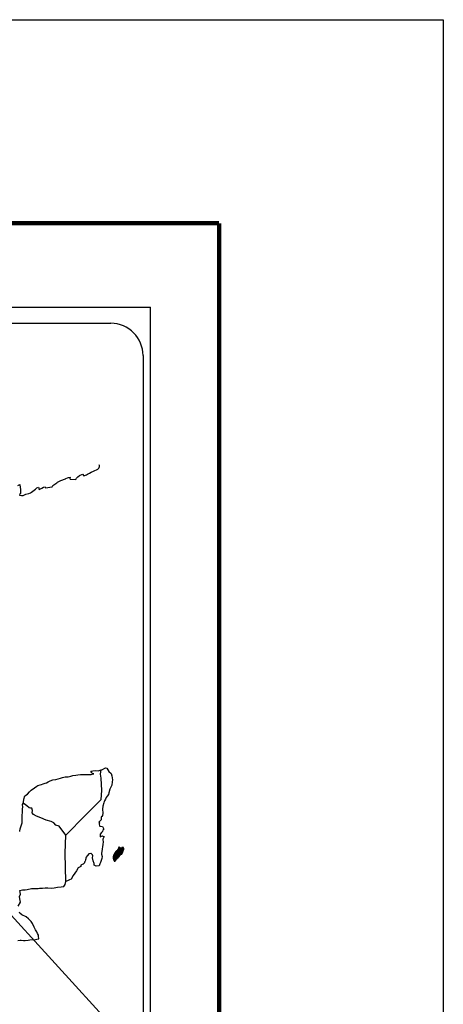
# Model space of a CAD drawing. Extents: x 477973 to 496423, y 2034228 to 2039271.
# Drawn here: x 496266 to 496423, y 2038905 to 2039271 of the extents above; entities that cross this region are included whole.
import ezdxf

# ---------------------------------------------------------------- set-up
doc = ezdxf.new("R2010")
doc.units = 0
doc.header["$LTSCALE"] = 40
doc.header["$MEASUREMENT"] = 0
doc.layers.add('MARGEN', color=7, linetype='Continuous')

msp = doc.modelspace()

# ---------------------------------------------------------------- linework, layer by layer
at = {"layer": 'MARGEN', "color": 7}
for p, q in [((496000.36, 2039163.92), (496314.64, 2039163.92)), ((496314.64, 2037566.29), (496314.64, 2039163.92)), ((496016.16, 2039157.94), (496299.93, 2039157.94)), ((496311.93, 2039145.94), (496311.93, 2038729.34))]:
    msp.add_line(p, q, dxfattribs=at)
at = {"layer": 'MARGEN', "color": 7, "linetype": 'Continuous'}
for p, q in [((496296.12, 2038990.59), (496296.33, 2038992.12)), ((496296.31, 2038989.01), (496296.12, 2038990.59)), ((496296.57, 2038984.52), (496296.31, 2038989.01)), ((496296.37, 2038981.17), (496296.57, 2038984.52)), ((496290.53, 2038975.31), (496296.37, 2038981.17)), ((496283.27, 2038967.83), (496290.53, 2038975.31)), ((496283.03, 2038961.22), (496283.27, 2038967.83)), ((496283.24, 2038950.66), (496283.03, 2038961.22))]:
    msp.add_line(p, q, dxfattribs=at)
at = {"layer": 'MARGEN', "color": 5, "linetype": 'Continuous'}
for p, q in [((496296.12, 2038990.59), (496296.12, 2038990.59)), ((496296.33, 2038992.12), (496296.89, 2038992.28)), ((496296.89, 2038992.28), (496297.68, 2038992.72)), ((496297.68, 2038992.72), (496298.02, 2038992.87)), ((496298.02, 2038992.87), (496298.41, 2038992.77)), ((496298.41, 2038992.77), (496299.2, 2038991.58)), ((496299.2, 2038991.58), (496300.03, 2038990.75)), ((496300.03, 2038990.75), (496300.32, 2038989.96)), ((496300.32, 2038989.96), (496300.53, 2038988.48)), ((496300.38, 2038986.41), (496299.55, 2038985.02)), ((496300.48, 2038987.69), (496300.38, 2038986.41)), ((496300.53, 2038988.48), (496300.48, 2038987.69)), ((496298.62, 2038982.36), (496298.18, 2038981.91)), ((496299.12, 2038982.95), (496298.62, 2038982.36)), ((496299.26, 2038983.55), (496299.12, 2038982.95)), ((496299.55, 2038985.02), (496299.26, 2038983.55)), ((496296.96, 2038978.7), (496296.91, 2038977.57)), ((496297.35, 2038979.84), (496296.96, 2038978.7)), ((496297.45, 2038980.33), (496297.35, 2038979.84)), ((496297.55, 2038980.68), (496297.45, 2038980.33)), ((496297.94, 2038981.28), (496297.55, 2038980.68)), ((496298.18, 2038981.91), (496297.94, 2038981.28)), ((496296.58, 2038974.8), (496296.33, 2038974.66)), ((496296.33, 2038974.66), (496296.38, 2038973.77)), ((496296.87, 2038975.2), (496296.58, 2038974.8)), ((496297.01, 2038976.09), (496296.87, 2038975.2)), ((496296.91, 2038977.57), (496297.01, 2038976.09)), ((496296.38, 2038973.52), (496295.55, 2038972.68)), ((496295.55, 2038972.68), (496295.69, 2038972.34)), ((496295.69, 2038972.34), (496295.65, 2038972.09)), ((496295.65, 2038972.09), (496295.7, 2038971.3)), ((496295.7, 2038971.3), (496295.85, 2038971.2)), ((496295.85, 2038971.2), (496296.88, 2038971.05)), ((496296.38, 2038973.77), (496296.38, 2038973.52)), ((496296.88, 2038971.05), (496297.32, 2038970.17)), ((496296.53, 2038968.88), (496296.05, 2038968.25)), ((496296.05, 2038968.25), (496296.05, 2038967.3)), ((496296.05, 2038967.3), (496296.39, 2038967.55)), ((496296.39, 2038967.55), (496296.83, 2038967.65)), ((496296.83, 2038969.23), (496296.53, 2038968.88)), ((496297.03, 2038969.68), (496296.83, 2038969.23)), ((496296.83, 2038967.65), (496297.03, 2038967.51)), ((496297.32, 2038970.17), (496297.03, 2038969.68)), ((496297.03, 2038967.51), (496297.52, 2038967.45)), ((496297.52, 2038967.45), (496297.03, 2038966.42)), ((496296.94, 2038964.39), (496296.84, 2038963.55)), ((496297.09, 2038965.43), (496296.94, 2038964.39)), ((496297.03, 2038966.42), (496297.03, 2038966.12)), ((496297.03, 2038966.12), (496297.09, 2038965.43)), ((496296.6, 2038961.98), (496296.5, 2038961.04)), ((496296.5, 2038961.04), (496296.5, 2038960.79)), ((496296.5, 2038960.79), (496296.7, 2038959.91)), ((496296.7, 2038962.52), (496296.6, 2038961.98)), ((496296.74, 2038962.82), (496296.7, 2038962.52)), ((496296.84, 2038963.55), (496296.74, 2038962.82)), ((496295.92, 2038957.28), (496295.6, 2038956.56)), ((496296.06, 2038957.78), (496295.92, 2038957.28)), ((496296.35, 2038958.52), (496296.06, 2038957.78)), ((496296.6, 2038959.26), (496296.35, 2038958.52)), ((496296.7, 2038959.91), (496296.6, 2038959.26))]:
    msp.add_line(p, q, dxfattribs=at)
at = {"layer": 'MARGEN'}
msp.add_line((496247.6, 2038955.02), (496310.85, 2038885.59), dxfattribs=at)
at = {"layer": 'MARGEN', "color": 255, "linetype": 'Continuous', "elevation": 2.32}
msp.add_lwpolyline([(494023.33, 2039270.67), (496423.33, 2039270.67), (496423.33, 2037470.67), (494023.33, 2037470.67)], close=True, dxfattribs=at)
at = {"layer": 'MARGEN', "color": 7, "linetype": 'Continuous', "const_width": 1.6}
for points in [[(494088.29, 2039195.08), (496340.14, 2039195.08)], [(496340.14, 2037533.77), (496340.14, 2039195.08)]]:
    msp.add_lwpolyline(points, dxfattribs=at)
at = {"layer": 'MARGEN', "color": 7, "linetype": 'Continuous'}
for points in [[(496266.12, 2039094.1), (496266.76, 2039093.95), (496267.39, 2039094.05), (496267.88, 2039094.29), (496268.37, 2039094.49), (496269.55, 2039094.74), (496270.13, 2039095.04), (496270.47, 2039095.24), (496271.5, 2039096.03), (496271.95, 2039096.37), (496272.44, 2039096.87), (496273.07, 2039097.11), (496273.36, 2039096.23), (496274.35, 2039096.67), (496275.03, 2039097.11), (496275.57, 2039097.22), (496275.72, 2039096.82), (496278.17, 2039097.22), (496278.41, 2039097.71), (496279.88, 2039098.7), (496280.17, 2039098.9), (496281.45, 2039099.59), (496283.16, 2039100.23), (496283.26, 2039100.33), (496283.84, 2039100.58), (496284.24, 2039100.68), (496284.92, 2039100.78), (496284.77, 2039100.33), (496284.88, 2039100.08), (496286.98, 2039099.94), (496287.17, 2039100.49), (496287.77, 2039100.93), (496288.3, 2039101.42), (496289.38, 2039101.87), (496289.97, 2039101.27), (496290.9, 2039101.62), (496291.24, 2039101.92), (496292.03, 2039102.27), (496292.66, 2039102.66), (496293.54, 2039103.1), (496295.11, 2039103.8), (496295.45, 2039104.1), (496295.6, 2039104.39), (496295.69, 2039104.73), (496295.74, 2039105.18), (496295.65, 2039105.43)], [(496265.47, 2039097.7), (496266.21, 2039098.1), (496266.36, 2039097.01), (496266.46, 2039096.32), (496266.41, 2039094.79), (496266.21, 2039094.59), (496266.02, 2039094.14)], [(496283.27, 2038967.83), (496280.72, 2038971.21), (496279.59, 2038971.65), (496278.85, 2038972.45), (496277.87, 2038972.94), (496276, 2038973.48), (496273.94, 2038974.32), (496272.36, 2038974.97), (496271.28, 2038975.61), (496270.74, 2038976.15), (496270.89, 2038977.04), (496270.69, 2038977.88), (496270.2, 2038977.93), (496269.61, 2038978.03), (496268.73, 2038978.77), (496267.79, 2038979.56), (496267.45, 2038979.8), (496267.13, 2038979.39)], [(496265.52, 2038941.47), (496266.49, 2038942.95), (496266.15, 2038944.28), (496266.09, 2038945.12), (496266.44, 2038946.01), (496266.14, 2038947.39), (496267.12, 2038947.63), (496268.15, 2038947.63), (496268.88, 2038947.74), (496270.5, 2038948.03), (496271.33, 2038948.04), (496272.6, 2038948.09), (496273, 2038948.13), (496273, 2038948.13), (496273.49, 2038948.23), (496274.61, 2038948.19), (496275.6, 2038948.29), (496276.58, 2038948.33), (496277.9, 2038948.24), (496278.88, 2038948.39), (496280.15, 2038948.58), (496281.52, 2038948.64), (496282.5, 2038948.88), (496283.04, 2038949.58), (496283.24, 2038950.66)], [(496265.39, 2038928.73), (496266.36, 2038928.93), (496266.66, 2038928.93), (496267.49, 2038928.79), (496268.22, 2038928.79), (496269.25, 2038928.93), (496269.94, 2038929.03), (496272.05, 2038929.19), (496272.54, 2038929.28), (496272.54, 2038929.28), (496273.28, 2038929.43), (496273.18, 2038929.58), (496273.12, 2038930.12), (496273.08, 2038930.77), (496272.73, 2038931.36), (496272.48, 2038932.04), (496271.99, 2038932.74), (496271.5, 2038933.72), (496270.86, 2038935.05), (496270.66, 2038935.5), (496270.37, 2038935.85), (496269.93, 2038936.29), (496269.39, 2038936.78), (496268.56, 2038937.57), (496266.94, 2038938.36), (496266.15, 2038938.9), (496266.01, 2038939.3)]]:
    msp.add_lwpolyline(points, dxfattribs=at)
at = {"layer": 'MARGEN', "color": 5, "linetype": 'Continuous'}
for points in [[(496266.11, 2038969.2), (496266.21, 2038969.39), (496266.3, 2038970.29), (496266.64, 2038971.32), (496266.99, 2038972.51), (496267.08, 2038972.71), (496267.03, 2038974.38), (496267.08, 2038975.27), (496267.22, 2038976.36), (496267.12, 2038977.64), (496267.27, 2038978.28), (496267.12, 2038979.27), (496267.56, 2038980.11), (496267.66, 2038981.3), (496268.1, 2038982.48), (496268.98, 2038983.07), (496269.72, 2038983.96), (496270.45, 2038984.65), (496271.67, 2038985.49), (496272.45, 2038986.13), (496272.89, 2038986.33), (496273.73, 2038986.63), (496274.17, 2038986.73), (496274.9, 2038986.97), (496275.59, 2038987.17), (496276.03, 2038987.37), (496276.66, 2038987.67), (496277.5, 2038988.06), (496278.38, 2038988.46), (496279.55, 2038988.51), (496280.43, 2038988.86), (496281.32, 2038989.1), (496282.05, 2038989.3), (496283.03, 2038989.55), (496284.16, 2038989.55), (496284.6, 2038989.65), (496285.14, 2038989.8), (496285.87, 2038989.99), (496287, 2038990.15), (496287.73, 2038990.29), (496288.76, 2038990.39), (496290.33, 2038990.35), (496291.21, 2038990.44), (496292.63, 2038990.35), (496293.51, 2038990.64), (496293.66, 2038990.7), (496293.32, 2038990.64), (496292.88, 2038991.09), (496292.58, 2038991.68), (496293.22, 2038991.83), (496294.2, 2038991.88), (496295.28, 2038991.83), (496296.37, 2038992.13)], [(496295.57, 2038956.5), (496294.5, 2038956.35), (496293.81, 2038956.79), (496293.71, 2038957.33), (496293.37, 2038958.32), (496293.17, 2038959.41), (496293.22, 2038960.19), (496293.12, 2038960.54), (496292.58, 2038961.14), (496292.48, 2038961.09), (496291.94, 2038960.99), (496291.74, 2038960.93), (496291.31, 2038960.39), (496291.16, 2038960.25), (496290.82, 2038959.7), (496290.72, 2038959.4), (496290.67, 2038959.06), (496290.57, 2038958.76), (496290.38, 2038958.22), (496290.33, 2038958.12), (496290.33, 2038958.12), (496290.33, 2038958.12), (496290.23, 2038957.82), (496290.23, 2038957.78), (496290.14, 2038957.67), (496290.08, 2038957.53), (496289.65, 2038957.08), (496289.65, 2038957.08), (496289.65, 2038957.08), (496289.35, 2038956.98), (496289.11, 2038956.89), (496288.86, 2038956.74), (496288.77, 2038956.3), (496288.03, 2038955.9), (496287.83, 2038955.7), (496287.2, 2038954.61), (496285.93, 2038952.89), (496285.93, 2038952.89), (496285.19, 2038951.55), (496284.61, 2038951.26), (496284.07, 2038951.01), (496283.24, 2038950.66)]]:
    msp.add_lwpolyline(points, dxfattribs=at)
at = {"layer": 'MARGEN', "color": 7}
msp.add_arc((496299.93, 2039145.94), 12, 0, 90, dxfattribs=at)

# ---------------------------------------------------------------- meshes
at = {"layer": 'MARGEN', "color": 5, "linetype": 'Continuous'}
mesh = msp.add_polyface(dxfattribs=at)
corners = [(496300.84, 2038959.91), (496302.18, 2038959.08), (496302.18, 2038959.08), (496300.85, 2038959.91), (496300.85, 2038959.91), (496302.19, 2038959.09), (496300.85, 2038959.92), (496300.85, 2038959.92), (496302.19, 2038959.09), (496300.85, 2038959.93), (496302.2, 2038959.1), (496300.86, 2038959.93), (496302.21, 2038959.11), (496300.86, 2038959.95), (496302.21, 2038959.12), (496300.86, 2038959.96), (496300.86, 2038959.96), (496302.22, 2038959.12), (496300.86, 2038959.97), (496302.22, 2038959.13), (496300.86, 2038959.97), (496300.86, 2038959.97), (496302.23, 2038959.14), (496300.86, 2038959.99), (496302.25, 2038959.16), (496300.86, 2038960.02), (496302.26, 2038959.17), (496300.86, 2038960.04), (496302.27, 2038959.17), (496300.86, 2038960.05), (496302.27, 2038959.18), (496300.86, 2038960.06), (496302.28, 2038959.19), (496300.86, 2038960.07), (496302.29, 2038959.19), (496300.86, 2038960.08), (496302.29, 2038959.2), (496300.86, 2038960.09), (496302.3, 2038959.21), (496300.87, 2038960.1), (496302.31, 2038959.22), (496300.88, 2038960.11), (496302.31, 2038959.22), (496300.88, 2038960.11), (496302.33, 2038959.25), (496300.89, 2038960.14), (496302.34, 2038959.25), (496300.89, 2038960.15), (496302.36, 2038959.27), (496300.9, 2038960.17), (496302.37, 2038959.28), (496300.9, 2038960.19), (496302.38, 2038959.29), (496300.91, 2038960.21), (496302.4, 2038959.31), (496300.91, 2038960.23), (496302.4, 2038959.31), (496300.91, 2038960.23), (496302.41, 2038959.32), (496300.92, 2038960.24), (496302.42, 2038959.33), (496300.92, 2038960.25), (496302.42, 2038959.33), (496300.92, 2038960.27), (496302.43, 2038959.34), (496300.92, 2038960.28), (496302.44, 2038959.35), (496300.92, 2038960.3), (496302.46, 2038959.37), (496300.92, 2038960.32), (496302.46, 2038959.37), (496300.92, 2038960.33), (496300.92, 2038960.33), (496302.47, 2038959.37), (496300.92, 2038960.34), (496300.92, 2038960.34), (496302.47, 2038959.38), (496300.92, 2038960.34), (496302.47, 2038959.38), (496300.92, 2038960.34), (496302.48, 2038959.39), (496300.92, 2038960.35), (496302.48, 2038959.39), (496300.92, 2038960.36), (496302.49, 2038959.39), (496300.92, 2038960.36), (496300.92, 2038960.36), (496302.49, 2038959.4), (496300.92, 2038960.37), (496302.51, 2038959.42), (496300.93, 2038960.4), (496302.53, 2038959.43), (496300.94, 2038960.42), (496302.53, 2038959.44), (496300.94, 2038960.42), (496302.54, 2038959.45), (496300.96, 2038960.43), (496302.55, 2038959.45), (496300.96, 2038960.44), (496302.56, 2038959.47), (496300.98, 2038960.45), (496302.57, 2038959.48), (496300.98, 2038960.46), (496302.58, 2038959.48), (496300.99, 2038960.47), (496302.59, 2038959.49), (496301, 2038960.48), (496302.59, 2038959.49), (496301, 2038960.48), (496302.6, 2038959.5), (496301, 2038960.49), (496302.6, 2038959.51), (496301, 2038960.5), (496301, 2038960.5), (496302.61, 2038959.51), (496301, 2038960.51), (496302.62, 2038959.52), (496301, 2038960.52), (496302.63, 2038959.54), (496301.01, 2038960.54)]
mesh.append_faces([[corners[k] for k in face] for face in [(0, 1, 2, 3), (4, 2, 5, 6), (7, 5, 8, 9), (9, 8, 10, 11), (11, 10, 12, 13), (13, 12, 14, 15), (16, 14, 17, 18), (18, 17, 19, 20), (21, 19, 22, 23), (23, 22, 24, 25), (25, 24, 26, 27), (27, 26, 28, 29), (29, 28, 30, 31), (31, 30, 32, 33), (33, 32, 34, 35), (35, 34, 36, 37), (37, 36, 38, 39), (39, 38, 40, 41), (41, 40, 42, 43), (43, 42, 44, 45), (45, 44, 46, 47), (47, 46, 48, 49), (49, 48, 50, 51), (51, 50, 52, 53), (53, 52, 54, 55), (55, 54, 56, 57), (57, 56, 58, 59), (59, 58, 60, 61), (61, 60, 62, 63), (63, 62, 64, 65), (65, 64, 66, 67), (67, 66, 68, 69), (69, 68, 70, 71), (72, 70, 73, 74), (75, 73, 76, 77), (77, 76, 78, 79), (79, 78, 80, 81), (81, 80, 82, 83), (83, 82, 84, 85), (86, 84, 87, 88), (88, 87, 89, 90), (90, 89, 91, 92), (92, 91, 93, 94), (94, 93, 95, 96), (96, 95, 97, 98), (98, 97, 99, 100), (100, 99, 101, 102), (102, 101, 103, 104), (104, 103, 105, 106), (106, 105, 107, 108), (108, 107, 109, 110), (110, 109, 111, 112), (113, 111, 114, 115), (115, 114, 116, 117), (117, 116, 118, 119)]], dxfattribs={"vtx0": -1, "vtx2": -1, "color": 5})
mesh = msp.add_polyface(dxfattribs=at)
corners = [(496301.01, 2038960.54), (496302.63, 2038959.54), (496302.64, 2038959.54), (496301.01, 2038960.56), (496302.65, 2038959.55), (496301.02, 2038960.56), (496302.66, 2038959.56), (496301.03, 2038960.57), (496302.67, 2038959.57), (496301.04, 2038960.58), (496302.68, 2038959.58), (496301.05, 2038960.59), (496302.68, 2038959.58), (496301.05, 2038960.6), (496302.69, 2038959.59), (496301.05, 2038960.61), (496302.69, 2038959.59), (496301.05, 2038960.61), (496302.7, 2038959.6), (496301.05, 2038960.62), (496302.7, 2038959.6), (496301.05, 2038960.62), (496302.71, 2038959.61), (496301.06, 2038960.64), (496302.72, 2038959.62), (496301.06, 2038960.64), (496302.72, 2038959.63), (496301.07, 2038960.65), (496301.07, 2038960.65), (496302.73, 2038959.63), (496301.07, 2038960.66), (496302.74, 2038959.64), (496301.07, 2038960.67), (496302.74, 2038959.65), (496301.08, 2038960.68), (496302.75, 2038959.65), (496301.08, 2038960.69), (496302.75, 2038959.66), (496301.08, 2038960.69), (496302.76, 2038959.66), (496301.1, 2038960.69), (496302.76, 2038959.67), (496301.11, 2038960.69), (496302.77, 2038959.67), (496301.12, 2038960.7), (496302.77, 2038959.68), (496301.12, 2038960.71), (496301.12, 2038960.71), (496302.78, 2038959.68), (496301.12, 2038960.71), (496301.12, 2038960.71), (496302.78, 2038959.68), (496301.12, 2038960.71), (496301.12, 2038960.71), (496302.78, 2038959.69), (496301.13, 2038960.71), (496301.13, 2038960.71), (496302.79, 2038959.69), (496301.13, 2038960.72), (496301.13, 2038960.72), (496302.79, 2038959.69), (496301.14, 2038960.72), (496302.79, 2038959.7), (496301.14, 2038960.73), (496301.14, 2038960.73), (496302.8, 2038959.7), (496301.14, 2038960.73), (496301.14, 2038960.73), (496302.8, 2038959.71), (496301.14, 2038960.73), (496302.81, 2038959.72), (496301.15, 2038960.75), (496302.82, 2038959.73), (496301.16, 2038960.76), (496302.83, 2038959.74), (496301.17, 2038960.77), (496302.84, 2038959.74), (496301.18, 2038960.77), (496302.84, 2038959.75), (496301.18, 2038960.78), (496302.85, 2038959.75), (496301.18, 2038960.79), (496302.85, 2038959.76), (496301.19, 2038960.79), (496302.86, 2038959.76), (496301.2, 2038960.79), (496301.2, 2038960.79), (496302.86, 2038959.77), (496301.21, 2038960.79), (496301.21, 2038960.79), (496302.86, 2038959.77), (496301.21, 2038960.8), (496301.21, 2038960.8), (496302.87, 2038959.78), (496301.21, 2038960.81), (496302.87, 2038959.78), (496301.21, 2038960.81), (496301.21, 2038960.81), (496302.87, 2038959.78), (496301.21, 2038960.81), (496302.88, 2038959.78), (496301.22, 2038960.81), (496302.88, 2038959.79), (496301.23, 2038960.81), (496301.23, 2038960.81), (496302.88, 2038959.79), (496301.23, 2038960.82), (496302.89, 2038959.79), (496301.23, 2038960.82), (496302.89, 2038959.8), (496301.23, 2038960.83), (496301.23, 2038960.83), (496302.89, 2038959.8), (496301.23, 2038960.83), (496301.23, 2038960.83), (496302.9, 2038959.81), (496301.24, 2038960.83), (496302.9, 2038959.81), (496301.24, 2038960.84), (496301.24, 2038960.84), (496302.91, 2038959.82), (496301.25, 2038960.85), (496301.25, 2038960.85), (496302.91, 2038959.82), (496301.25, 2038960.85), (496302.92, 2038959.83), (496301.26, 2038960.87), (496302.93, 2038959.84), (496301.27, 2038960.87)]
mesh.append_faces([[corners[k] for k in face] for face in [(0, 1, 2, 3), (3, 2, 4, 5), (5, 4, 6, 7), (7, 6, 8, 9), (9, 8, 10, 11), (11, 10, 12, 13), (13, 12, 14, 15), (15, 14, 16, 17), (17, 16, 18, 19), (19, 18, 20, 21), (21, 20, 22, 23), (23, 22, 24, 25), (25, 24, 26, 27), (28, 26, 29, 30), (30, 29, 31, 32), (32, 31, 33, 34), (34, 33, 35, 36), (36, 35, 37, 38), (38, 37, 39, 40), (40, 39, 41, 42), (42, 41, 43, 44), (44, 43, 45, 46), (47, 45, 48, 49), (50, 48, 51, 52), (53, 51, 54, 55), (56, 54, 57, 58), (59, 57, 60, 61), (61, 60, 62, 63), (64, 62, 65, 66), (67, 65, 68, 69), (69, 68, 70, 71), (71, 70, 72, 73), (73, 72, 74, 75), (75, 74, 76, 77), (77, 76, 78, 79), (79, 78, 80, 81), (81, 80, 82, 83), (83, 82, 84, 85), (86, 84, 87, 88), (89, 87, 90, 91), (92, 90, 93, 94), (94, 93, 95, 96), (97, 95, 98, 99), (99, 98, 100, 101), (101, 100, 102, 103), (104, 102, 105, 106), (106, 105, 107, 108), (108, 107, 109, 110), (111, 109, 112, 113), (114, 112, 115, 116), (116, 115, 117, 118), (119, 117, 120, 121), (122, 120, 123, 124), (124, 123, 125, 126), (126, 125, 127, 128)]], dxfattribs={"vtx0": -1, "vtx2": -1, "color": 5})
mesh = msp.add_polyface(dxfattribs=at)
corners = [(496301.23, 2038960.83), (496301.23, 2038960.83), (496301.24, 2038960.83), (496301.24, 2038960.83), (496301.32, 2038960.99), (496301.32, 2038960.99), (496301.32, 2038960.99), (496301.32, 2038960.99), (496301.39, 2038961.15), (496301.39, 2038961.15), (496301.39, 2038961.15), (496301.39, 2038961.16), (496301.39, 2038961.16), (496301.39, 2038961.16), (496301.39, 2038961.16), (496301.39, 2038961.16), (496303.15, 2038960.07), (496303.15, 2038960.08), (496301.39, 2038961.17), (496301.41, 2038961.16), (496301.41, 2038961.16), (496301.39, 2038961.17), (496303.15, 2038960.08), (496301.41, 2038961.16), (496301.39, 2038961.17), (496301.41, 2038961.16), (496301.4, 2038961.17), (496303.16, 2038960.08), (496301.42, 2038961.16), (496301.41, 2038961.16), (496301.4, 2038961.17), (496301.42, 2038961.16), (496301.42, 2038961.16), (496301.42, 2038961.16), (496301.42, 2038961.16), (496301.42, 2038961.16), (496303.16, 2038960.08), (496301.42, 2038961.16), (496301.41, 2038961.16), (496301.4, 2038961.17), (496301.42, 2038961.16), (496301.42, 2038961.16), (496303.16, 2038960.08), (496301.42, 2038961.16), (496301.41, 2038961.16), (496301.41, 2038961.16), (496301.4, 2038961.17), (496301.41, 2038961.16), (496301.42, 2038961.16), (496301.42, 2038961.16), (496301.42, 2038961.16), (496301.42, 2038961.16), (496303.16, 2038960.08), (496301.42, 2038961.16), (496301.41, 2038961.17), (496301.4, 2038961.17), (496301.42, 2038961.16), (496301.42, 2038961.16), (496301.42, 2038961.16), (496301.43, 2038961.16), (496301.43, 2038961.16), (496301.42, 2038961.16), (496301.43, 2038961.16), (496303.16, 2038960.08), (496301.43, 2038961.16), (496301.41, 2038961.17), (496301.4, 2038961.18), (496301.43, 2038961.16), (496301.42, 2038961.16), (496303.16, 2038960.08), (496301.43, 2038961.16), (496301.4, 2038961.18), (496301.41, 2038961.17), (496301.4, 2038961.18), (496301.43, 2038961.16), (496301.42, 2038961.16), (496303.16, 2038960.08), (496301.43, 2038961.16), (496301.41, 2038961.17), (496301.4, 2038961.18), (496301.43, 2038961.16), (496301.42, 2038961.16), (496301.41, 2038961.17), (496301.41, 2038961.17), (496301.4, 2038961.18), (496301.43, 2038961.16), (496301.43, 2038961.16), (496301.41, 2038961.17), (496301.4, 2038961.18), (496301.43, 2038961.16), (496301.43, 2038961.16), (496301.43, 2038961.16), (496301.43, 2038961.17), (496301.41, 2038961.17), (496301.4, 2038961.18), (496301.43, 2038961.16), (496301.43, 2038961.17), (496301.41, 2038961.18), (496301.4, 2038961.18), (496303.17, 2038960.09), (496303.17, 2038960.09), (496301.43, 2038961.17), (496301.41, 2038961.18), (496301.41, 2038961.18), (496301.41, 2038961.18), (496303.17, 2038960.09), (496301.43, 2038961.17), (496301.41, 2038961.18), (496301.41, 2038961.18), (496301.43, 2038961.17), (496303.17, 2038960.09), (496301.43, 2038961.17), (496301.41, 2038961.18), (496301.41, 2038961.18), (496301.41, 2038961.18), (496301.41, 2038961.18), (496301.41, 2038961.18), (496301.42, 2038961.18), (496301.42, 2038961.18), (496301.42, 2038961.18), (496301.41, 2038961.18), (496301.41, 2038961.18), (496301.42, 2038961.18), (496301.41, 2038961.19), (496301.43, 2038961.18), (496301.42, 2038961.18), (496301.42, 2038961.18), (496301.41, 2038961.19), (496303.17, 2038960.09), (496303.17, 2038960.09), (496301.42, 2038961.18), (496301.41, 2038961.19), (496301.42, 2038961.18), (496301.41, 2038961.19), (496303.17, 2038960.1), (496301.42, 2038961.18), (496303.18, 2038960.1), (496301.41, 2038961.2), (496301.41, 2038961.2), (496303.18, 2038960.1), (496301.41, 2038961.2)]
mesh.append_faces([[corners[k] for k in face] for face in [(0, 1, 2, 3), (4, 5, 6, 7), (8, 9, 10, 11), (12, 10, 13, 14), (15, 16, 17, 18), (18, 19, 20, 21), (19, 17, 22, 23), (24, 20, 25, 26), (23, 22, 27, 28), (26, 25, 29, 30), (31, 32, 33, 34), (35, 27, 36, 37), (30, 29, 38, 39), (34, 33, 40, 41), (37, 36, 42, 43), (39, 44, 45, 46), (44, 47, 48, 49), (41, 40, 50, 51), (43, 42, 52, 53), (46, 45, 54, 55), (49, 48, 56, 57), (51, 50, 58, 58), (53, 59, 60, 61), (62, 52, 63, 64), (55, 54, 65, 66), (61, 60, 67, 68), (64, 63, 69, 70), (71, 65, 72, 73), (68, 67, 74, 75), (70, 69, 76, 77), (73, 72, 78, 79), (75, 74, 80, 81), (79, 82, 83, 84), (81, 80, 85, 86), (84, 83, 87, 88), (89, 90, 91, 92), (88, 87, 93, 94), (92, 91, 95, 96), (94, 93, 97, 98), (96, 99, 100, 101), (98, 102, 103, 104), (101, 100, 105, 106), (104, 103, 107, 108), (109, 105, 110, 111), (112, 107, 113, 114), (114, 113, 115, 116), (117, 117, 118, 119), (120, 121, 122, 123), (119, 118, 124, 125), (123, 122, 126, 127), (125, 128, 129, 130), (131, 126, 132, 133), (130, 129, 134, 135), (133, 134, 136, 137), (138, 136, 139, 140)]], dxfattribs={"vtx0": -1, "vtx2": -1, "color": 5})
mesh = msp.add_polyface(dxfattribs=at)
corners = [(496301.27, 2038960.87), (496302.93, 2038959.84), (496302.94, 2038959.85), (496301.27, 2038960.88), (496301.27, 2038960.88), (496302.94, 2038959.85), (496301.27, 2038960.89), (496301.27, 2038960.89), (496302.94, 2038959.86), (496301.28, 2038960.89), (496301.28, 2038960.89), (496302.95, 2038959.87), (496301.29, 2038960.9), (496301.29, 2038960.9), (496302.96, 2038959.87), (496301.29, 2038960.91), (496302.96, 2038959.87), (496301.29, 2038960.91), (496301.29, 2038960.91), (496302.96, 2038959.88), (496301.29, 2038960.91), (496302.97, 2038959.88), (496301.29, 2038960.92), (496302.98, 2038959.89), (496301.3, 2038960.93), (496302.98, 2038959.9), (496301.3, 2038960.94), (496302.99, 2038959.9), (496301.3, 2038960.95), (496302.99, 2038959.91), (496301.3, 2038960.95), (496301.3, 2038960.95), (496303, 2038959.91), (496301.31, 2038960.96), (496303, 2038959.92), (496301.31, 2038960.97), (496303.01, 2038959.92), (496301.31, 2038960.97), (496301.31, 2038960.97), (496303.01, 2038959.92), (496301.31, 2038960.98), (496301.31, 2038960.98), (496303.01, 2038959.93), (496301.31, 2038960.98), (496303.02, 2038959.93), (496301.31, 2038960.99), (496301.31, 2038960.99), (496303.02, 2038959.93), (496301.32, 2038960.99), (496301.32, 2038960.99), (496303.02, 2038959.94), (496301.32, 2038960.99), (496301.32, 2038960.99), (496303.02, 2038959.94), (496301.33, 2038960.99), (496303.03, 2038959.95), (496301.33, 2038961), (496301.33, 2038961), (496303.03, 2038959.95), (496301.33, 2038961.01), (496303.04, 2038959.95), (496301.33, 2038961.01), (496301.33, 2038961.01), (496303.04, 2038959.96), (496301.33, 2038961.01), (496301.33, 2038961.01), (496303.04, 2038959.96), (496301.33, 2038961.02), (496301.33, 2038961.02), (496303.05, 2038959.97), (496301.34, 2038961.03), (496301.34, 2038961.03), (496303.05, 2038959.97), (496301.34, 2038961.03), (496303.06, 2038959.97), (496301.35, 2038961.03), (496303.06, 2038959.98), (496301.35, 2038961.04), (496301.35, 2038961.04), (496303.06, 2038959.98), (496301.35, 2038961.05), (496301.35, 2038961.05), (496303.07, 2038959.99), (496301.35, 2038961.05), (496301.35, 2038961.05), (496303.07, 2038959.99), (496301.35, 2038961.05), (496301.35, 2038961.05), (496303.07, 2038959.99), (496301.35, 2038961.06), (496301.35, 2038961.06), (496303.08, 2038960), (496301.35, 2038961.07), (496301.35, 2038961.07), (496303.08, 2038960), (496301.35, 2038961.07), (496301.35, 2038961.07), (496303.09, 2038960.01), (496301.35, 2038961.08), (496301.35, 2038961.08), (496303.09, 2038960.01), (496301.36, 2038961.08), (496303.09, 2038960.01), (496301.36, 2038961.09), (496301.36, 2038961.09), (496303.1, 2038960.02), (496301.36, 2038961.09), (496301.36, 2038961.09), (496303.1, 2038960.02), (496301.36, 2038961.1), (496301.36, 2038961.1), (496303.11, 2038960.03), (496301.37, 2038961.11), (496301.37, 2038961.11), (496303.11, 2038960.03), (496301.37, 2038961.12), (496301.37, 2038961.12), (496303.12, 2038960.04), (496301.37, 2038961.12), (496303.12, 2038960.04), (496301.37, 2038961.12), (496301.37, 2038961.12), (496303.12, 2038960.04), (496301.37, 2038961.13), (496301.37, 2038961.13), (496303.13, 2038960.05), (496301.37, 2038961.14), (496301.37, 2038961.14), (496303.13, 2038960.05), (496301.38, 2038961.14), (496303.13, 2038960.05), (496301.38, 2038961.14), (496301.38, 2038961.14), (496303.14, 2038960.06), (496301.39, 2038961.14), (496301.39, 2038961.14), (496303.14, 2038960.06), (496301.39, 2038961.15), (496301.39, 2038961.15), (496303.14, 2038960.06), (496301.39, 2038961.15), (496301.39, 2038961.15), (496303.14, 2038960.07), (496301.39, 2038961.15), (496303.15, 2038960.07), (496301.39, 2038961.16), (496301.39, 2038961.16), (496303.15, 2038960.07), (496301.39, 2038961.16)]
mesh.append_faces([[corners[k] for k in face] for face in [(0, 1, 2, 3), (4, 2, 5, 6), (7, 5, 8, 9), (10, 8, 11, 12), (13, 11, 14, 15), (15, 14, 16, 17), (18, 16, 19, 20), (20, 19, 21, 22), (22, 21, 23, 24), (24, 23, 25, 26), (26, 25, 27, 28), (28, 27, 29, 30), (31, 29, 32, 33), (33, 32, 34, 35), (35, 34, 36, 37), (38, 36, 39, 40), (41, 39, 42, 43), (43, 42, 44, 45), (46, 44, 47, 48), (49, 47, 50, 51), (52, 50, 53, 54), (54, 53, 55, 56), (57, 55, 58, 59), (59, 58, 60, 61), (62, 60, 63, 64), (65, 63, 66, 67), (68, 66, 69, 70), (71, 69, 72, 73), (73, 72, 74, 75), (75, 74, 76, 77), (78, 76, 79, 80), (81, 79, 82, 83), (84, 82, 85, 86), (87, 85, 88, 89), (90, 88, 91, 92), (93, 91, 94, 95), (96, 94, 97, 98), (99, 97, 100, 101), (101, 100, 102, 103), (104, 102, 105, 106), (107, 105, 108, 109), (110, 108, 111, 112), (113, 111, 114, 115), (116, 114, 117, 118), (118, 117, 119, 120), (121, 119, 122, 123), (124, 122, 125, 126), (127, 125, 128, 129), (129, 128, 130, 131), (132, 130, 133, 134), (135, 133, 136, 137), (138, 136, 139, 140), (141, 139, 142, 143), (143, 142, 144, 145), (146, 144, 147, 148)]], dxfattribs={"vtx0": -1, "vtx2": -1, "color": 5})
mesh = msp.add_polyface(dxfattribs=at)
corners = [(496301.43, 2038961.16), (496303.16, 2038960.08), (496303.16, 2038960.08), (496301.43, 2038961.16), (496303.16, 2038960.09), (496301.43, 2038961.16), (496303.16, 2038960.09), (496301.43, 2038961.16), (496303.17, 2038960.09), (496301.43, 2038961.16), (496301.43, 2038961.17), (496303.17, 2038960.09), (496303.17, 2038960.09), (496301.43, 2038961.17), (496303.17, 2038960.09), (496301.43, 2038961.17), (496303.17, 2038960.09), (496301.43, 2038961.18), (496301.41, 2038961.2), (496303.18, 2038960.1), (496303.18, 2038960.11), (496301.42, 2038961.2), (496301.42, 2038961.2), (496303.19, 2038960.11), (496301.42, 2038961.21), (496303.19, 2038960.12), (496301.42, 2038961.22), (496303.2, 2038960.12), (496301.43, 2038961.22), (496301.43, 2038961.22), (496303.21, 2038960.13), (496301.43, 2038961.23), (496301.43, 2038961.23), (496303.21, 2038960.14), (496301.43, 2038961.24), (496303.21, 2038960.14), (496301.44, 2038961.24), (496301.44, 2038961.24), (496303.22, 2038960.14), (496301.44, 2038961.24), (496303.22, 2038960.14), (496301.45, 2038961.24), (496303.22, 2038960.15), (496301.45, 2038961.25), (496301.45, 2038961.25), (496303.23, 2038960.15), (496301.45, 2038961.25), (496303.23, 2038960.16), (496301.45, 2038961.26), (496303.23, 2038960.16), (496301.45, 2038961.26), (496301.45, 2038961.26), (496303.23, 2038960.16), (496301.46, 2038961.26), (496303.24, 2038960.17), (496301.46, 2038961.27), (496301.46, 2038961.27), (496303.24, 2038960.17), (496301.46, 2038961.28), (496303.24, 2038960.18), (496301.47, 2038961.28), (496301.47, 2038961.28), (496303.25, 2038960.18), (496301.47, 2038961.28), (496303.25, 2038960.19), (496301.49, 2038961.29), (496301.49, 2038961.29), (496303.26, 2038960.2), (496301.49, 2038961.3), (496303.26, 2038960.21), (496301.49, 2038961.3), (496303.26, 2038960.21), (496301.5, 2038961.3), (496301.5, 2038961.3), (496303.27, 2038960.22), (496301.5, 2038961.31), (496301.5, 2038961.31), (496303.27, 2038960.22), (496301.5, 2038961.32), (496301.5, 2038961.32), (496303.27, 2038960.22), (496301.51, 2038961.32), (496303.27, 2038960.23), (496301.51, 2038961.32), (496301.51, 2038961.32), (496303.28, 2038960.23), (496301.51, 2038961.33), (496301.51, 2038961.33), (496303.28, 2038960.24), (496301.51, 2038961.34), (496301.51, 2038961.34), (496303.29, 2038960.25), (496301.51, 2038961.34), (496301.51, 2038961.34), (496303.29, 2038960.25), (496301.51, 2038961.35), (496301.51, 2038961.35), (496303.35, 2038960.35), (496301.6, 2038961.44), (496303.59, 2038960.72), (496301.83, 2038961.81), (496303.59, 2038960.73), (496301.84, 2038961.81), (496303.6, 2038960.73), (496301.84, 2038961.82), (496301.84, 2038961.82), (496303.6, 2038960.74), (496301.85, 2038961.83), (496301.85, 2038961.83), (496303.61, 2038960.76), (496301.86, 2038961.84), (496303.61, 2038960.76), (496301.86, 2038961.84), (496303.63, 2038960.76), (496301.87, 2038961.85), (496303.65, 2038960.76), (496301.87, 2038961.87), (496303.67, 2038960.77), (496301.88, 2038961.87), (496303.69, 2038960.77), (496301.89, 2038961.89), (496303.71, 2038960.77), (496301.9, 2038961.89), (496303.73, 2038960.78), (496301.91, 2038961.91), (496303.8, 2038960.79), (496301.94, 2038961.94), (496303.84, 2038960.79), (496301.97, 2038961.96), (496303.87, 2038960.8), (496301.99, 2038961.96), (496303.96, 2038960.81), (496302.03, 2038962.01), (496303.97, 2038960.81), (496302.03, 2038962.01)]
mesh.append_faces([[corners[k] for k in face] for face in [(0, 1, 2, 3), (3, 2, 4, 5), (5, 4, 6, 7), (7, 6, 8, 9), (10, 11, 12, 13), (13, 12, 14, 15), (15, 14, 16, 17), (18, 19, 20, 21), (22, 20, 23, 24), (24, 23, 25, 26), (26, 25, 27, 28), (29, 27, 30, 31), (32, 30, 33, 34), (34, 33, 35, 36), (37, 35, 38, 39), (39, 38, 40, 41), (41, 40, 42, 43), (44, 42, 45, 46), (46, 45, 47, 48), (48, 47, 49, 50), (51, 49, 52, 53), (53, 52, 54, 55), (56, 54, 57, 58), (58, 57, 59, 60), (61, 59, 62, 63), (63, 62, 64, 65), (66, 64, 67, 68), (68, 67, 69, 70), (70, 69, 71, 72), (73, 71, 74, 75), (76, 74, 77, 78), (79, 77, 80, 81), (81, 80, 82, 83), (84, 82, 85, 86), (87, 85, 88, 89), (90, 88, 91, 92), (93, 91, 94, 95), (96, 94, 97, 98), (98, 97, 99, 100), (100, 99, 101, 102), (102, 101, 103, 104), (105, 103, 106, 107), (108, 106, 109, 110), (110, 109, 111, 112), (112, 111, 113, 114), (114, 113, 115, 116), (116, 115, 117, 118), (118, 117, 119, 120), (120, 119, 121, 122), (122, 121, 123, 124), (124, 123, 125, 126), (126, 125, 127, 128), (128, 127, 129, 130), (130, 129, 131, 132), (132, 131, 133, 134)]], dxfattribs={"vtx0": -1, "vtx2": -1, "color": 5})
mesh = msp.add_polyface(dxfattribs=at)
corners = [(496302.03, 2038962.01), (496303.97, 2038960.81), (496303.98, 2038960.83), (496302.05, 2038962.02), (496303.99, 2038960.85), (496302.07, 2038962.04), (496304.13, 2038961.09), (496302.29, 2038962.23), (496304.24, 2038961.29), (496302.42, 2038962.42), (496304.27, 2038961.35), (496302.46, 2038962.47), (496304.33, 2038961.47), (496302.57, 2038962.56), (496304.39, 2038961.56), (496302.63, 2038962.65), (496304.42, 2038961.61), (496302.64, 2038962.72), (496304.43, 2038961.66), (496302.64, 2038962.76), (496304.46, 2038961.78), (496302.7, 2038962.87), (496304.49, 2038961.92), (496302.77, 2038962.99), (496304.52, 2038962.06), (496302.81, 2038963.12), (496304.54, 2038962.13), (496302.83, 2038963.19), (496304.57, 2038962.18), (496302.84, 2038963.25), (496304.61, 2038962.26), (496302.84, 2038963.35), (496302.84, 2038963.35), (496304.63, 2038962.29), (496302.89, 2038963.36), (496303.38, 2038963.06), (496304.64, 2038962.29), (496303.46, 2038963.02), (496304.65, 2038962.32), (496303.56, 2038963), (496304.66, 2038962.34), (496303.59, 2038963), (496304.69, 2038962.38), (496303.68, 2038963), (496304.7, 2038962.4), (496303.75, 2038963), (496304.71, 2038962.41), (496303.76, 2038963), (496304.72, 2038962.44), (496303.81, 2038963), (496304.74, 2038962.46), (496303.85, 2038963.01), (496304.79, 2038962.54), (496304.01, 2038963.02), (496304.82, 2038962.6), (496304.06, 2038963.07), (496304.84, 2038962.63), (496304.09, 2038963.1), (496304.84, 2038962.69), (496304.12, 2038963.14), (496304.83, 2038962.75), (496304.19, 2038963.15), (496304.83, 2038962.77), (496304.2, 2038963.16), (496304.83, 2038962.78), (496304.22, 2038963.16), (496304.36, 2038963.07), (496304.83, 2038962.79), (496304.42, 2038963.04), (496304.83, 2038962.79), (496304.42, 2038963.04), (496304.83, 2038962.79), (496304.42, 2038963.04), (496304.83, 2038962.8), (496304.43, 2038963.04), (496304.83, 2038962.8), (496304.43, 2038963.04), (496304.83, 2038962.8), (496304.44, 2038963.04), (496304.83, 2038962.81), (496304.45, 2038963.04), (496304.83, 2038962.82), (496304.46, 2038963.04), (496304.83, 2038962.84), (496304.5, 2038963.04), (496304.83, 2038962.85), (496304.51, 2038963.04), (496304.83, 2038962.85), (496304.51, 2038963.04), (496304.83, 2038962.85), (496304.51, 2038963.04), (496304.82, 2038962.86), (496304.52, 2038963.04), (496304.82, 2038962.87), (496304.53, 2038963.05), (496304.82, 2038962.9), (496304.55, 2038963.06), (496304.82, 2038962.91), (496304.56, 2038963.07), (496304.82, 2038962.91), (496304.57, 2038963.07), (496304.82, 2038962.92), (496304.57, 2038963.07), (496304.81, 2038962.94), (496304.59, 2038963.08), (496304.79, 2038962.97), (496304.61, 2038963.08), (496304.78, 2038962.99), (496304.62, 2038963.09), (496304.78, 2038963), (496304.63, 2038963.09), (496304.76, 2038963.03), (496304.66, 2038963.1), (496304.75, 2038963.06), (496304.68, 2038963.1)]
mesh.append_faces([[corners[k] for k in face] for face in [(0, 1, 2, 3), (3, 2, 4, 5), (5, 4, 6, 7), (7, 6, 8, 9), (9, 8, 10, 11), (11, 10, 12, 13), (13, 12, 14, 15), (15, 14, 16, 17), (17, 16, 18, 19), (19, 18, 20, 21), (21, 20, 22, 23), (23, 22, 24, 25), (25, 24, 26, 27), (27, 26, 28, 29), (29, 28, 30, 31), (32, 30, 33, 34), (35, 33, 36, 37), (37, 36, 38, 39), (39, 38, 40, 41), (41, 40, 42, 43), (43, 42, 44, 45), (45, 44, 46, 47), (47, 46, 48, 49), (49, 48, 50, 51), (51, 50, 52, 53), (53, 52, 54, 55), (55, 54, 56, 57), (57, 56, 58, 59), (59, 58, 60, 61), (61, 60, 62, 63), (63, 62, 64, 65), (66, 64, 67, 68), (68, 67, 69, 70), (70, 69, 71, 72), (72, 71, 73, 74), (74, 73, 75, 76), (76, 75, 77, 78), (78, 77, 79, 80), (80, 79, 81, 82), (82, 81, 83, 84), (84, 83, 85, 86), (86, 85, 87, 88), (88, 87, 89, 90), (90, 89, 91, 92), (92, 91, 93, 94), (94, 93, 95, 96), (96, 95, 97, 98), (98, 97, 99, 100), (100, 99, 101, 102), (102, 101, 103, 104), (104, 103, 105, 106), (106, 105, 107, 108), (108, 107, 109, 110), (110, 109, 111, 112), (112, 111, 113, 114)]], dxfattribs={"vtx0": -1, "vtx2": -1, "color": 5})
mesh = msp.add_polyface(dxfattribs=at)
corners = [(496302.89, 2038963.36), (496303.38, 2038963.06), (496303.37, 2038963.08), (496302.91, 2038963.37), (496303.36, 2038963.13), (496302.96, 2038963.38), (496303.35, 2038963.15), (496302.98, 2038963.38), (496303.33, 2038963.22), (496303.08, 2038963.37), (496303.32, 2038963.27), (496303.16, 2038963.36), (496303.31, 2038963.28), (496303.17, 2038963.36), (496303.25, 2038963.35), (496303.25, 2038963.35), (496304.05, 2038963.24), (496304.08, 2038963.24), (496304.04, 2038963.26), (496304.1, 2038963.23), (496304.04, 2038963.27), (496304.11, 2038963.23), (496304.04, 2038963.28), (496304.22, 2038963.16), (496304.36, 2038963.07), (496304.35, 2038963.09), (496304.23, 2038963.16), (496304.11, 2038963.23), (496304.04, 2038963.28), (496304.34, 2038963.09), (496304.23, 2038963.16), (496304.12, 2038963.23), (496304.04, 2038963.28), (496304.34, 2038963.1), (496304.23, 2038963.16), (496304.13, 2038963.23), (496304.04, 2038963.29), (496304.33, 2038963.11), (496304.24, 2038963.16), (496304.13, 2038963.23), (496304.04, 2038963.29), (496304.33, 2038963.11), (496304.24, 2038963.16), (496304.14, 2038963.23), (496304.04, 2038963.29), (496304.32, 2038963.12), (496304.24, 2038963.17), (496304.15, 2038963.23), (496304.04, 2038963.3), (496304.32, 2038963.13), (496304.24, 2038963.18), (496304.15, 2038963.23), (496304.05, 2038963.3), (496304.31, 2038963.14), (496304.24, 2038963.18), (496304.19, 2038963.24), (496304.08, 2038963.3), (496304.31, 2038963.16), (496304.25, 2038963.2), (496304.2, 2038963.24), (496304.09, 2038963.31), (496304.32, 2038963.16), (496304.25, 2038963.21), (496304.2, 2038963.24), (496304.09, 2038963.31), (496304.25, 2038963.21), (496304.32, 2038963.16), (496304.25, 2038963.21), (496304.2, 2038963.24), (496304.09, 2038963.31), (496304.32, 2038963.16), (496304.25, 2038963.21), (496304.21, 2038963.24), (496304.1, 2038963.31), (496304.31, 2038963.17), (496304.23, 2038963.22), (496304.22, 2038963.24), (496304.11, 2038963.31), (496304.31, 2038963.18), (496304.31, 2038963.22), (496304.14, 2038963.32), (496304.3, 2038963.23), (496304.16, 2038963.32), (496304.3, 2038963.23), (496304.16, 2038963.32), (496304.31, 2038963.23), (496304.17, 2038963.32), (496304.33, 2038963.24), (496304.19, 2038963.33), (496304.34, 2038963.25), (496304.23, 2038963.32), (496304.36, 2038963.25), (496304.24, 2038963.32), (496304.36, 2038963.25), (496304.25, 2038963.32), (496304.4, 2038963.26), (496304.28, 2038963.33), (496304.42, 2038963.26), (496304.3, 2038963.33), (496304.46, 2038963.26), (496304.35, 2038963.33), (496304.68, 2038963.1), (496304.75, 2038963.06), (496304.72, 2038963.1), (496304.72, 2038963.1), (496304.47, 2038963.27), (496304.36, 2038963.33), (496304.47, 2038963.27), (496304.36, 2038963.33), (496304.59, 2038963.27), (496304.48, 2038963.33), (496304.59, 2038963.27), (496304.49, 2038963.33), (496304.6, 2038963.29), (496304.54, 2038963.33), (496304.6, 2038963.32)]
mesh.append_faces([[corners[k] for k in face] for face in [(0, 1, 2, 3), (3, 2, 4, 5), (5, 4, 6, 7), (7, 6, 8, 9), (9, 8, 10, 11), (11, 10, 12, 13), (13, 12, 14, 15), (16, 16, 17, 18), (18, 17, 19, 20), (20, 19, 21, 22), (23, 24, 25, 26), (22, 21, 27, 28), (26, 25, 29, 30), (28, 27, 31, 32), (30, 29, 33, 34), (32, 31, 35, 36), (34, 33, 37, 38), (36, 35, 39, 40), (38, 37, 41, 42), (40, 39, 43, 44), (42, 41, 45, 46), (44, 43, 47, 48), (46, 45, 49, 50), (48, 47, 51, 52), (50, 49, 53, 54), (52, 51, 55, 56), (54, 53, 57, 58), (56, 55, 59, 60), (58, 57, 61, 62), (60, 59, 63, 64), (65, 61, 66, 67), (64, 63, 68, 69), (67, 66, 70, 71), (69, 68, 72, 73), (71, 70, 74, 75), (73, 72, 76, 77), (75, 74, 78, 76), (77, 78, 79, 80), (80, 79, 81, 82), (82, 81, 83, 84), (84, 83, 85, 86), (86, 85, 87, 88), (88, 87, 89, 90), (90, 89, 91, 92), (92, 91, 93, 94), (94, 93, 95, 96), (96, 95, 97, 98), (98, 97, 99, 100), (101, 102, 103, 104), (100, 99, 105, 106), (106, 105, 107, 108), (108, 107, 109, 110), (110, 109, 111, 112), (112, 111, 113, 114), (114, 113, 115, 115)]], dxfattribs={"vtx0": -1, "vtx2": -1, "color": 5})
mesh = msp.add_polyface(dxfattribs=at)
corners = [(496301.3, 2038958.18), (496301.33, 2038958.17), (496301.26, 2038958.22), (496301.34, 2038958.17), (496301.26, 2038958.22), (496301.38, 2038958.17), (496301.25, 2038958.25), (496301.4, 2038958.17), (496301.24, 2038958.27), (496301.43, 2038958.18), (496301.23, 2038958.31), (496301.45, 2038958.2), (496301.21, 2038958.35), (496301.53, 2038958.27), (496301.21, 2038958.47), (496301.54, 2038958.28), (496301.21, 2038958.48), (496301.56, 2038958.31), (496301.19, 2038958.53), (496300.92, 2038958.7), (496300.93, 2038958.71), (496300.92, 2038958.72), (496301.57, 2038958.32), (496301.19, 2038958.55), (496300.94, 2038958.72), (496300.92, 2038958.73), (496301.58, 2038958.32), (496301.19, 2038958.56), (496300.95, 2038958.72), (496300.93, 2038958.73), (496301.58, 2038958.33), (496301.19, 2038958.57), (496300.95, 2038958.72), (496300.93, 2038958.73), (496301.58, 2038958.33), (496301.18, 2038958.57), (496300.97, 2038958.73), (496300.94, 2038958.74), (496301.59, 2038958.34), (496301.17, 2038958.6), (496300.98, 2038958.73), (496300.95, 2038958.75), (496301.6, 2038958.35), (496301.16, 2038958.62), (496301.01, 2038958.73), (496300.95, 2038958.76), (496301.6, 2038958.36), (496301.14, 2038958.64), (496301.02, 2038958.73), (496300.96, 2038958.76), (496301.61, 2038958.36), (496301.14, 2038958.65), (496301.04, 2038958.72), (496300.96, 2038958.78), (496301.61, 2038958.37), (496301.14, 2038958.67), (496301.13, 2038958.68), (496300.96, 2038958.79), (496301.62, 2038958.38), (496301.62, 2038958.38), (496300.96, 2038958.79), (496301.63, 2038958.4), (496300.97, 2038958.8), (496301.64, 2038958.41), (496300.98, 2038958.82), (496301.68, 2038958.46), (496301.01, 2038958.88), (496301.69, 2038958.48), (496301.01, 2038958.9), (496301.72, 2038958.52), (496301.02, 2038958.96), (496301.73, 2038958.55), (496301.01, 2038959), (496301.77, 2038958.6), (496300.98, 2038959.09), (496301.81, 2038958.66), (496300.96, 2038959.18), (496301.82, 2038958.67), (496300.92, 2038959.23), (496301.83, 2038958.69), (496300.89, 2038959.27), (496301.84, 2038958.7), (496300.87, 2038959.3), (496301.85, 2038958.72), (496300.87, 2038959.33), (496301.87, 2038958.75), (496300.88, 2038959.36), (496301.87, 2038958.75), (496300.88, 2038959.37), (496301.88, 2038958.76), (496300.88, 2038959.39), (496301.95, 2038958.84), (496300.84, 2038959.52), (496302.01, 2038958.9), (496300.82, 2038959.64), (496302.02, 2038958.91), (496300.81, 2038959.66), (496302.04, 2038958.93), (496300.81, 2038959.7), (496302.05, 2038958.95), (496300.81, 2038959.72), (496302.07, 2038958.97), (496300.82, 2038959.74), (496302.11, 2038959), (496300.83, 2038959.8), (496302.14, 2038959.04), (496300.84, 2038959.85), (496302.16, 2038959.07), (496300.84, 2038959.89), (496302.18, 2038959.08), (496300.84, 2038959.91)]
mesh.append_faces([[corners[k] for k in face] for face in [(0, 0, 1, 2), (2, 1, 3, 4), (4, 3, 5, 6), (6, 5, 7, 8), (8, 7, 9, 10), (10, 9, 11, 12), (12, 11, 13, 14), (14, 13, 15, 16), (16, 15, 17, 18), (19, 19, 20, 21), (18, 17, 22, 23), (21, 20, 24, 25), (23, 22, 26, 27), (25, 24, 28, 29), (27, 26, 30, 31), (29, 28, 32, 33), (31, 30, 34, 35), (33, 32, 36, 37), (35, 34, 38, 39), (37, 36, 40, 41), (39, 38, 42, 43), (41, 40, 44, 45), (43, 42, 46, 47), (45, 44, 48, 49), (47, 46, 50, 51), (49, 48, 52, 53), (51, 50, 54, 55), (53, 52, 56, 57), (55, 54, 58, 56), (57, 58, 59, 60), (60, 59, 61, 62), (62, 61, 63, 64), (64, 63, 65, 66), (66, 65, 67, 68), (68, 67, 69, 70), (70, 69, 71, 72), (72, 71, 73, 74), (74, 73, 75, 76), (76, 75, 77, 78), (78, 77, 79, 80), (80, 79, 81, 82), (82, 81, 83, 84), (84, 83, 85, 86), (86, 85, 87, 88), (88, 87, 89, 90), (90, 89, 91, 92), (92, 91, 93, 94), (94, 93, 95, 96), (96, 95, 97, 98), (98, 97, 99, 100), (100, 99, 101, 102), (102, 101, 103, 104), (104, 103, 105, 106), (106, 105, 107, 108), (108, 107, 109, 110)]], dxfattribs={"vtx0": -1, "vtx2": -1, "color": 5})

doc.saveas('drawing.dxf')
